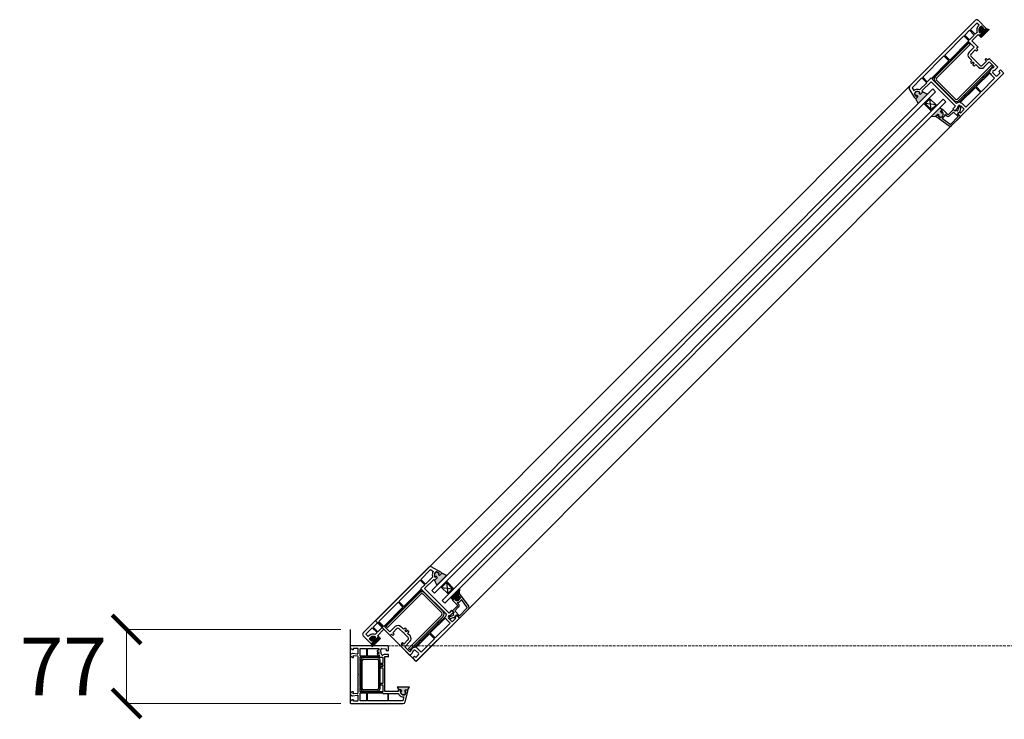
# Model space of a CAD drawing. Units: millimetres. Extents: x 147 to 5030, y 123 to 4298.
# Drawn here: x 147 to 1173, y 3314 to 4043 of the extents above; entities that cross this region are included whole.
import ezdxf

# ---------------------------------------------------------------- set-up
doc = ezdxf.new("R2010")
doc.units = ezdxf.units.MM
doc.linetypes.add('Hidden Line', pattern=[3.912222, 2.822222, -1.09])
doc.layers.add('Dimensions', color=7, linetype='Continuous', plot=False)
doc.layers.add('Plans', color=7, linetype='Continuous')
doc.styles.add('Text', font='arial.ttf')
doc.dimstyles.new('Product Dimensions', dxfattribs={"dimscale": 0, "dimtxt": 60, "dimasz": 30, "dimexe": 1, "dimexo": 10, "dimgap": 10, "dimtad": 1, "dimtoh": 1, "dimdec": 0, "dimrnd": 0.0005, "dimzin": 1, "dimdsep": 46, "dimtxsty": 'Text', "dimblk": 'ARCHTICK', "dimcen": 0, "dimclrd": 1, "dimclre": 1, "dimclrt": 256, "dimadec": 0, "dimazin": 0, "dimtfac": 1, "dimtdec": 0, "dimtofl": 0, "dimtmove": 2, "dimatfit": 3, "dimldrblk": 'ARCHTICK', "dimfxl": 0, "dimtolj": 1, "dimtzin": 0, "dimlwd": 5, "dimlwe": 5, "dimarcsym": 0})

# ---------------------------------------------------------------- blocks, each defined once
blk = doc.blocks.new('_ArchTick')
at = {"color": 0, "linetype": 'ByBlock', "lineweight": 0, "const_width": 0.15}
blk.add_lwpolyline([(-0.5, -0.5), (0.5, 0.5)], dxfattribs=at)
blk = doc.blocks.new('*D8')
at = {"layer": 'Defpoints', "color": 0}
for p in [(258, 3407.5), (491.2, 3407.5), (491.2, 3330.5)]:
    blk.add_point(p, dxfattribs=at)
at = {"layer": 'Dimensions', "color": 1, "lineweight": 5}
for p, q in [((481.2, 3407.5), (257, 3407.5)), ((258, 3330.5), (258, 3407.5)), ((481.2, 3330.5), (257, 3330.5))]:
    blk.add_line(p, q, dxfattribs=at)
at = {"layer": 'Dimensions', "color": 1, "lineweight": 5, "xscale": 30, "yscale": 30, "zscale": 30}
for p, rotation in [((258, 3407.5), 90), ((258, 3330.5), 270)]:
    blk.add_blockref('_ArchTick', p, dxfattribs=dict(at, rotation=rotation))
at = {"layer": 'Dimensions', "insert": (192, 3369), "char_height": 60, "attachment_point": 5, "style": 'Text'}
blk.add_mtext('\\A1;77', dxfattribs=at)

msp = doc.modelspace()

# ---------------------------------------------------------------- hatches: boundary and pattern name
at = {"layer": 'Plans', "linetype": 'Continuous'}
for points in [[(1154.1, 4033.6), (1157.2, 4032.5), (1148.8, 4024.1), (1146.7, 4026.2), (1149.2, 4028.7), (1148.5, 4030, 0.490484), (1148, 4030.1), (1147.3, 4029.4, -0.53039), (1147, 4029.4, -0.153948), (1146.6, 4033.2, -0.137973), (1146.9, 4033.6), (1149, 4035.9), (1151.4, 4033.5), (1150.6, 4032.7, 0.456845), (1150.7, 4032.1), (1151.7, 4031.3)], [(1080.6, 3960.1), (1082.9, 3962.4), (1082.1, 3963.5, 0.456751), (1081.5, 3963.6), (1080.9, 3963, -0.513293), (1080.6, 3963), (1079.3, 3965.3, -0.314434), (1079.5, 3966.5), (1080.5, 3967.4, -0.138019), (1080.9, 3967.6, -0.153758), (1084.7, 3967.3, -0.525273), (1084.7, 3966.9), (1084.1, 3966.2, 0.490649), (1084.1, 3965.7), (1085.4, 3965), (1088, 3967.6), (1092.9, 3965.1), (1083, 3955.2)], [(1089, 3955.3), (1094.6, 3961), (1095.3, 3960.3), (1090.4, 3955.3), (1096.7, 3949), (1101.7, 3953.9), (1102.4, 3953.2), (1096.7, 3947.6)], [(1096.5, 3941.7), (1101.5, 3942), (1103.5, 3944, -0.339454), (1103.7, 3944), (1104.7, 3943.4, -0.493145), (1104.7, 3943.1), (1104.2, 3942.6, 0.462123), (1104.3, 3942.3), (1106.3, 3940.8, 0.367873), (1107, 3940.9), (1108.7, 3942.5, 0.192819), (1109.3, 3943.9, 0.174479), (1108.4, 3946.5, 0.449186), (1108.1, 3946.5), (1107.5, 3945.9, -0.493145), (1107.2, 3945.9), (1106.6, 3946.9, -0.3394), (1106.6, 3947.1), (1108.2, 3948.7), (1105.7, 3950.9)], [(586.5, 3466), (584.2, 3463.8), (583.2, 3464.5, -0.456751), (583.1, 3465.2), (583.7, 3465.7, 0.513293), (583.6, 3466.1), (581.3, 3467.4, 0.314434), (580.1, 3467.1), (579.3, 3466.2, 0.138019), (579, 3465.7, 0.153758), (579.3, 3461.9, 0.525273), (579.7, 3461.9), (580.5, 3462.6, -0.490649), (580.9, 3462.5), (581.7, 3461.2), (579.1, 3458.6), (581.5, 3453.7), (591.4, 3463.6)], [(599.1, 3449.9), (593.4, 3444.2), (592.7, 3445), (597.7, 3449.9), (591.3, 3456.3), (586.3, 3451.3), (585.6, 3452), (591.3, 3457.7)], [(604.9, 3450.1), (604.6, 3445.1), (602.7, 3443.2, 0.339454), (602.6, 3442.9), (603.2, 3441.9, 0.493145), (603.6, 3442), (604, 3442.4, -0.462123), (604.3, 3442.4), (605.9, 3440.3, -0.367873), (605.8, 3439.6), (604.1, 3438, -0.192819), (602.7, 3437.4, -0.174479), (600.2, 3438.2, -0.449186), (600.2, 3438.5), (600.8, 3439.2, 0.493145), (600.7, 3439.5), (599.8, 3440, 0.3394), (599.5, 3440), (597.9, 3438.4), (595.7, 3440.9)], [(513, 3392.6), (514.1, 3389.4), (522.6, 3397.9), (520.4, 3400), (517.9, 3397.4), (516.6, 3398.1, -0.490484), (516.5, 3398.6), (517.3, 3399.3, 0.53039), (517.2, 3399.7, 0.153948), (513.4, 3400, 0.137973), (513, 3399.8), (510.8, 3397.6), (513.2, 3395.2), (513.9, 3396, -0.456845), (514.5, 3396), (515.3, 3394.9)], [(544.1, 3344.3), (544.4, 3343.2, -0.493144), (544.3, 3342.9), (543.3, 3343, 0.449184), (543.3, 3342.7, 0.240602), (545.3, 3339.8, 0.127797), (546.3, 3339.5), (547.9, 3339.4, 0.339452), (548.5, 3339.9), (549.1, 3342.7, 0.493139), (548.9, 3342.9), (548.1, 3342.9, -0.493145), (547.9, 3343.2), (548.2, 3344.3, -0.339454), (548.4, 3344.5), (551.1, 3344.5), (552.9, 3347.5), (539.9, 3347.5), (541.7, 3344.5), (543.9, 3344.4, -0.339454), (544.1, 3344.3)]]:
    msp.add_hatch(color=256, dxfattribs=at).paths.add_polyline_path(points)

# ---------------------------------------------------------------- linework, layer by layer
for p, q in [((1074.2, 3973.5), (1142.8, 4042.1)), ((1144.3, 4039.2), (1137.5, 4032.5)), ((1146.7, 4036.8), (1144.3, 4039.2)), ((1145, 4035.1), (1146.7, 4036.8)), ((1145.7, 4042), (1154.1, 4033.6)), ((1149, 4035.9), (1146.8, 4033.7)), ((1146.9, 4033.6), (1149, 4035.9)), ((1149, 4035.9), (1151.4, 4033.5)), ((1151.4, 4033.5), (1149, 4035.9)), ((1151.4, 4033.5), (1150.6, 4032.7)), ((1150.6, 4032.7), (1151.4, 4033.5)), ((1151.7, 4031.3), (1154.1, 4033.6)), ((1154.1, 4033.6), (1151.7, 4031.3)), ((1154.1, 4033.6), (1157.2, 4032.5)), ((1130, 4029.4), (517.3, 3416.6)), ((1130.7, 4025.7), (1110.8, 4005.8)), ((1136, 4020.5), (1130.7, 4025.7)), ((1136.7, 4031.6), (1131.6, 4026.5)), ((1131.6, 4026.5), (1136.5, 4021.6)), ((1136.5, 4021.6), (1141.6, 4026.7)), ((1141.6, 4026.7), (1136.7, 4031.6)), ((1137.5, 4032.5), (1142.5, 4027.5)), ((1145.7, 4027.2), (1138.9, 4020.5)), ((1142.5, 4027.5), (1144.5, 4029.5)), ((1146.7, 4026.2), (1145.7, 4027.2)), ((1146.7, 4026.2), (1149.2, 4028.7)), ((1149.2, 4028.7), (1146.7, 4026.2)), ((1148.8, 4024.1), (1146.7, 4026.2)), ((1148, 4030.1), (1147.3, 4029.4)), ((1147.4, 4029.3), (1148, 4030.1)), ((1149.2, 4028.7), (1148.5, 4030)), ((1148.5, 4030), (1149.2, 4028.7)), ((1157.2, 4032.5), (1148.8, 4024.1)), ((1150.7, 4032.1), (1151.7, 4031.3)), ((1151.7, 4031.3), (1150.7, 4032.1)), ((1136.4, 4019.3), (1097.8, 3980.7)), ((1100.8, 3983.2), (1135.8, 4018.2)), ((1137.3, 4016.8), (1102.2, 3981.8)), ((1116, 4000.5), (1136, 4020.5)), ((1135.8, 4018.2), (1137.3, 4016.8)), ((1136.2, 4008.7), (1141.6, 4014.1)), ((1141.6, 4014.1), (1136.4, 4019.3)), ((1138.9, 4020.5), (1145.5, 4014)), ((1145.5, 4014), (1144, 4012.5)), ((1110, 4004.9), (1087.8, 3982.7)), ((1115.2, 3999.7), (1110, 4004.9)), ((1110.8, 4005.8), (1116, 4000.5)), ((1138.9, 4000.1), (1136.3, 4002.8)), ((1138.1, 4004.7), (1142.5, 4000.2)), ((1142.6, 4011.3), (1138.2, 4006.8)), ((1144, 4009.9), (1142.6, 4011.3)), ((1144, 4012.5), (1145.3, 4011.1)), ((1145.3, 4011.1), (1144, 4009.9)), ((1097, 3981.5), (1115.2, 3999.7)), ((1124.1, 3959.9), (1159.1, 3994.9)), ((1160.5, 3993.5), (1125.5, 3958.5)), ((1138, 3999.2), (1138.9, 4000.1)), ((1138.8, 3997), (1138, 3997.8)), ((1140.4, 3998.5), (1138.8, 3997)), ((1140.1, 3995.7), (1141.6, 3997.3)), ((1140.9, 3994.8), (1140.1, 3995.7)), ((1141.6, 3997.3), (1140.4, 3998.5)), ((1143.2, 3995.9), (1142.3, 3994.9)), ((1142.5, 4000.2), (1142.7, 3999.7)), ((1142.7, 3999.7), (1143.3, 3999.5)), ((1145.9, 3993.2), (1143.2, 3995.9)), ((1143.3, 3999.5), (1147.6, 3995.1)), ((1149.8, 3995.1), (1154.3, 3999.6)), ((1157.1, 3998.6), (1151.7, 3993.2)), ((1152.9, 4001), (1154.1, 4002.3)), ((1154.3, 3999.6), (1152.9, 4001)), ((1154.1, 4002.3), (1155.6, 4000.9)), ((1155.6, 4000.9), (1157, 4002.4)), ((1157, 4002.4), (1166.1, 3993.3)), ((1162.4, 3993.4), (1157.1, 3998.6)), ((1159.1, 3994.9), (1160.5, 3993.5)), ((1161.7, 3992.8), (1162.4, 3993.4)), ((1166.1, 3993.3), (1163.7, 3990.9)), ((559.7, 3374.2), (1172.5, 3986.9)), ((1087.8, 3982.7), (1092.5, 3978)), ((1171.7, 3986.3), (1128, 3942.5)), ((1158, 3987.2), (1143.6, 3972.9)), ((1150.2, 3982.6), (1151, 3983.5)), ((1151, 3981.9), (1150.2, 3982.6)), ((1151, 3983.5), (1151.8, 3982.7)), ((1151.8, 3982.7), (1157.8, 3988.7)), ((1162.8, 3981.6), (1159.1, 3985.3)), ((1161, 3987.4), (1164, 3984.3)), ((1165.4, 3984.2), (1168.5, 3987.2)), ((1167.1, 3988.6), (1168.6, 3990.2)), ((1168.5, 3987.2), (1167.1, 3988.6)), ((1169.4, 3990.1), (1171.7, 3987.7)), ((1087, 3982), (1076.9, 3971.8)), ((1076.9, 3971.8), (1078.6, 3968.8)), ((1084.6, 3969.7), (1092, 3977)), ((1092, 3977), (1087, 3982)), ((1096.6, 3978.1), (1087, 3968.6)), ((1092.5, 3978), (1096.5, 3982)), ((1096.5, 3982), (1097, 3981.5)), ((1122.1, 3952.6), (1096.6, 3978.1)), ((1097.8, 3980.7), (1123.2, 3955.3)), ((1120.6, 3958.5), (1100.8, 3978.3)), ((1102.2, 3979.7), (1122, 3959.9)), ((1142.8, 3972.1), (1127, 3956.3)), ((1132.7, 3963.6), (1151, 3981.9)), ((1148.1, 3966.8), (1142.8, 3972.1)), ((1143.6, 3972.9), (1148.9, 3967.6)), ((1148.9, 3967.6), (1162.8, 3981.6)), ((1098.4, 3970.5), (576.2, 3448.2)), ((1101.3, 3967.6), (579, 3445.4)), ((1079.6, 3961.1), (1073.8, 3971)), ((1078.6, 3968.8), (1079.1, 3969.2)), ((1080.6, 3963), (1079.3, 3965.3)), ((1079.3, 3965.3), (1080.5, 3963)), ((1079.5, 3966.5), (1080.5, 3967.4)), ((1080.4, 3967.4), (1079.6, 3966.4)), ((1080.6, 3960.1), (1082.9, 3962.4)), ((1082.9, 3962.4), (1080.6, 3960.1)), ((1081.5, 3963.6), (1080.9, 3963)), ((1081, 3962.9), (1081.5, 3963.5)), ((1082.9, 3962.4), (1082.1, 3963.5)), ((1082.1, 3963.5), (1082.9, 3962.4)), ((1092.9, 3965.1), (1083, 3955.2)), ((1084, 3966.2), (1084.8, 3966.9)), ((1084.7, 3966.9), (1084.1, 3966.2)), ((1084.1, 3965.7), (1085.4, 3965)), ((1085.4, 3965), (1084.1, 3965.7)), ((1085.4, 3965), (1088, 3967.6)), ((1088, 3967.6), (1085.4, 3965)), ((1087, 3968.6), (1088, 3967.6)), ((1088, 3967.6), (1092.9, 3965.1)), ((1101.3, 3967.6), (1098.4, 3970.5)), ((1125.5, 3956.3), (1131.9, 3962.8)), ((1131.1, 3963.5), (1131.9, 3964.4)), ((1131.9, 3962.8), (1131.1, 3963.5)), ((1131.9, 3964.4), (1132.7, 3963.6)), ((1132.7, 3951.5), (1148.1, 3966.8)), ((1109, 3959.9), (586.8, 3437.6)), ((589.6, 3434.8), (1111.9, 3957)), ((1080.6, 3960.1), (1079.6, 3961.1)), ((1083, 3955.2), (1080.6, 3960.1)), ((1094.6, 3961), (1089, 3955.3)), ((1089, 3955.3), (1096.7, 3947.6)), ((1095.3, 3960.3), (1090.4, 3955.3)), ((1090.4, 3955.3), (1096.7, 3949)), ((1101.7, 3953.9), (1090.4, 3955.3)), ((1102.4, 3953.2), (1094.6, 3961)), ((1096.7, 3949), (1095.3, 3960.3)), ((1096.7, 3949), (1101.7, 3953.9)), ((1096.7, 3947.6), (1102.4, 3953.2)), ((1111.9, 3957), (1109, 3959.9)), ((1119.1, 3949.9), (1122.1, 3952.6)), ((1125.7, 3952.2), (1125.6, 3952.1)), ((1127.3, 3951.9), (1127, 3952.2)), ((1131.1, 3949.3), (1127.4, 3953)), ((1128.9, 3955.2), (1132.7, 3951.5)), ((1105.7, 3950.9), (1096.5, 3941.7)), ((1096.5, 3941.7), (1101.5, 3942)), ((1103.5, 3944), (1101.5, 3942)), ((1101.5, 3942), (1103.5, 3944)), ((1101.5, 3942), (1115.3, 3932.1)), ((1104.7, 3943.4), (1103.7, 3944)), ((1103.7, 3944), (1104.7, 3943.4)), ((1104.2, 3942.6), (1104.7, 3943.1)), ((1104.7, 3943.1), (1104.2, 3942.6)), ((1106.3, 3940.8), (1104.3, 3942.3)), ((1104.3, 3942.3), (1106.3, 3940.8)), ((1108.2, 3948.7), (1105.7, 3950.9)), ((1108.5, 3949), (1106.6, 3947.1)), ((1106.6, 3947.1), (1108.2, 3948.7)), ((1106.6, 3946.9), (1107.2, 3945.9)), ((1107.2, 3945.9), (1106.6, 3946.9)), ((1108.7, 3942.5), (1107, 3940.8)), ((1107, 3940.9), (1108.7, 3942.5)), ((1107.5, 3945.9), (1108.1, 3946.5)), ((1108.1, 3946.5), (1107.5, 3945.9)), ((1108.3, 3949), (1108.5, 3949)), ((1108.3, 3939.6), (1110, 3941.3)), ((1113.9, 3943.8), (1108.8, 3949)), ((1111.1, 3943.7), (1111, 3943.6)), ((1111.5, 3943.8), (1112.6, 3942.5)), ((1119.9, 3949), (1114.6, 3943.8)), ((1115.8, 3942.5), (1119.9, 3946.5)), ((1124.8, 3941.7), (1116.7, 3933.6)), ((1117.9, 3932.3), (1127.3, 3941.6)), ((1121.2, 3947.8), (1119.1, 3949.9)), ((1121.6, 3947.3), (1119.9, 3949)), ((1119.9, 3946.5), (1124.8, 3941.7)), ((1123.6, 3950.3), (1121.2, 3947.8)), ((1122.6, 3948.3), (1121.6, 3947.3)), ((1123.2, 3947.9), (1122.6, 3948.3)), ((1125.6, 3951), (1124.2, 3948.1)), ((1124.2, 3944.2), (1126.9, 3946.9)), ((1124.2, 3944.9), (1126, 3946.7)), ((1126.4, 3942.5), (1124.2, 3944.9)), ((1127.3, 3941.6), (1124.2, 3944.2)), ((1126, 3946.7), (1127.3, 3945.4)), ((1126.9, 3946.9), (1127.1, 3948.6)), ((1127.1, 3948.6), (1127.7, 3950.2)), ((1127.3, 3945.4), (1131.1, 3949.3)), ((1116.4, 3933.5), (1108.4, 3939.3)), ((573.1, 3472.4), (504.5, 3403.9)), ((564.6, 3459.6), (574.8, 3469.8)), ((574.8, 3469.8), (577.9, 3468)), ((585.5, 3467), (575.6, 3472.8)), ((541.7, 3436.7), (563.9, 3458.9)), ((563.9, 3458.9), (568.7, 3454.1)), ((569.6, 3454.6), (564.6, 3459.6)), ((568.5, 3450), (578.1, 3459.6)), ((576.9, 3462), (569.6, 3454.6)), ((577.9, 3468), (577.4, 3467.6)), ((578.1, 3459.6), (579.1, 3458.6)), ((581.7, 3461.2), (579.1, 3458.6)), ((579.1, 3458.6), (581.7, 3461.2)), ((579.2, 3466.2), (580.2, 3467.1)), ((580.1, 3467.1), (579.3, 3466.2)), ((579.7, 3461.9), (580.5, 3462.6)), ((580.5, 3462.6), (579.8, 3461.9)), ((580.9, 3462.5), (581.7, 3461.2)), ((581.7, 3461.2), (581, 3462.5)), ((583.6, 3466.1), (581.3, 3467.4)), ((581.3, 3467.3), (583.7, 3466.2)), ((581.5, 3453.7), (591.4, 3463.6)), ((583.1, 3465.2), (583.7, 3465.7)), ((583.7, 3465.7), (583.1, 3465.2)), ((583.1, 3464.6), (584.2, 3463.8)), ((584.2, 3463.8), (583.2, 3464.5)), ((586.5, 3466), (584.2, 3463.8)), ((584.2, 3463.8), (586.5, 3466)), ((586.5, 3466), (585.5, 3467)), ((591.4, 3463.6), (586.5, 3466)), ((527.3, 3410.2), (565.9, 3448.8)), ((565.1, 3449.6), (547, 3431.4)), ((568.7, 3454.1), (564.6, 3450.1)), ((564.6, 3450.1), (565.1, 3449.6)), ((565.9, 3448.8), (591.3, 3423.5)), ((594.1, 3424.5), (568.5, 3450)), ((579.1, 3458.6), (581.5, 3453.7)), ((591.3, 3457.7), (585.6, 3452)), ((585.6, 3452), (593.4, 3444.2)), ((591.3, 3456.3), (586.3, 3451.3)), ((586.3, 3451.3), (597.7, 3449.9)), ((599.1, 3449.9), (591.3, 3457.7)), ((597.7, 3449.9), (591.3, 3456.3)), ((591.3, 3456.3), (592.7, 3445)), ((592.7, 3445), (597.7, 3449.9)), ((593.4, 3444.2), (599.1, 3449.9)), ((595.7, 3440.9), (604.9, 3450.1)), ((604.9, 3450.1), (604.6, 3445.1)), ((563.4, 3445.8), (528.4, 3410.8)), ((529.8, 3409.4), (564.8, 3444.4)), ((567, 3444.4), (586.7, 3424.7)), ((588.1, 3426.1), (568.4, 3445.8)), ((576.2, 3448.2), (579, 3445.4)), ((597.9, 3438.4), (595.7, 3440.9)), ((597.7, 3438.2), (599.5, 3440)), ((597.7, 3438.3), (597.7, 3438.2)), ((599.5, 3440), (597.9, 3438.4)), ((599.7, 3440), (600.8, 3439.4)), ((600.7, 3439.5), (599.8, 3440)), ((600.7, 3439.1), (600.1, 3438.5)), ((600.2, 3438.5), (600.8, 3439.2)), ((602.6, 3443.1), (604.6, 3445.1)), ((602.6, 3442.9), (603.2, 3441.9)), ((604.6, 3445.1), (602.7, 3443.2)), ((603.2, 3442), (602.7, 3442.9)), ((604.1, 3442.5), (603.5, 3441.9)), ((603.6, 3442), (604, 3442.4)), ((604.1, 3437.9), (605.8, 3439.6)), ((605.8, 3439.6), (604.1, 3438)), ((604.3, 3442.4), (605.9, 3440.3)), ((605.8, 3440.3), (604.4, 3442.3)), ((604.6, 3445.1), (614.6, 3431.3)), ((607, 3438.4), (605.4, 3436.7)), ((613.1, 3430.2), (607.3, 3438.2)), ((520.9, 3415.9), (540.9, 3435.8)), ((546.1, 3430.6), (526.2, 3410.7)), ((540.9, 3435.8), (546.1, 3430.6)), ((547, 3431.4), (541.7, 3436.7)), ((586.8, 3437.6), (589.6, 3434.8)), ((597.6, 3426.8), (602.8, 3432)), ((602.8, 3432.7), (597.7, 3437.9)), ((604.1, 3430.9), (600.1, 3426.8)), ((602.8, 3435.2), (604.1, 3434)), ((603, 3435.6), (603, 3435.6)), ((604.9, 3421.8), (613.1, 3430)), ((614.4, 3428.7), (605, 3419.4)), ((586.7, 3422.5), (551.7, 3387.5)), ((553.1, 3386.1), (588.1, 3421.1)), ((560.3, 3374.9), (604.2, 3418.6)), ((574.5, 3403.9), (590.3, 3419.6)), ((590.3, 3421.1), (583.9, 3414.8)), ((591.4, 3417.7), (595.2, 3413.9)), ((597.4, 3415.5), (593.6, 3419.3)), ((596.7, 3427.5), (594.1, 3424.5)), ((594.4, 3420.9), (594.5, 3421.1)), ((594.8, 3419.3), (594.4, 3419.6)), ((595.7, 3421.1), (598.6, 3422.4)), ((596.4, 3423), (598.8, 3425.4)), ((598, 3419.6), (596.4, 3418.9)), ((598.8, 3425.4), (596.7, 3427.5)), ((601.2, 3419.4), (597.4, 3415.5)), ((599.4, 3425), (597.6, 3426.8)), ((599.7, 3419.7), (598, 3419.6)), ((598.4, 3424), (599.4, 3425)), ((598.7, 3423.4), (598.4, 3424)), ((602.4, 3422.4), (599.7, 3419.7)), ((601.8, 3422.5), (599.9, 3420.6)), ((599.9, 3420.6), (601.2, 3419.4)), ((600.1, 3426.8), (604.9, 3421.8)), ((604.2, 3420.2), (601.8, 3422.5)), ((605, 3419.4), (602.4, 3422.4)), ((491.2, 3407.5), (491.2, 3330.5)), ((507.4, 3402.4), (514.1, 3409.1)), ((514.1, 3409.1), (519.1, 3404.2)), ((515, 3409.9), (520.1, 3415)), ((519.9, 3405), (515, 3409.9)), ((517.3, 3416.6), (559.7, 3374.2)), ((519.5, 3401), (526.2, 3407.7)), ((525, 3410.1), (519.9, 3405)), ((520.1, 3415), (525, 3410.1)), ((526.2, 3410.7), (520.9, 3415.9)), ((526.2, 3407.7), (532.7, 3401.2)), ((532.5, 3405), (527.3, 3410.2)), ((528.4, 3410.8), (529.8, 3409.4)), ((538, 3410.4), (532.5, 3405)), ((535.4, 3404), (539.8, 3408.5)), ((541.9, 3408.5), (546.4, 3404.2)), ((546.5, 3407.7), (543.8, 3410.4)), ((547.5, 3408.6), (546.5, 3407.7)), ((548.1, 3406.3), (549.6, 3407.8)), ((549.6, 3407.8), (548.9, 3408.6)), ((583, 3413.9), (564.8, 3395.7)), ((595.2, 3413.9), (579.8, 3398.6)), ((583.1, 3415.5), (582.2, 3414.7)), ((582.2, 3414.7), (583, 3413.9)), ((583.9, 3414.8), (583.1, 3415.5)), ((504.7, 3400.9), (513, 3392.6)), ((509.8, 3400), (507.4, 3402.4)), ((511.6, 3401.7), (509.8, 3400)), ((513, 3399.8), (510.8, 3397.6)), ((510.8, 3397.6), (512.9, 3399.8)), ((510.8, 3397.6), (513.2, 3395.2)), ((513.2, 3395.2), (510.8, 3397.6)), ((514.1, 3389.4), (522.6, 3397.9)), ((516.5, 3398.6), (517.3, 3399.3)), ((517.3, 3399.3), (516.6, 3398.6)), ((516.6, 3398.2), (517.9, 3397.4)), ((517.9, 3397.4), (516.6, 3398.1)), ((519.1, 3404.2), (517.1, 3402.2)), ((520.4, 3400), (517.9, 3397.4)), ((517.9, 3397.4), (520.4, 3400)), ((520.4, 3400), (519.5, 3401)), ((522.6, 3397.9), (520.4, 3400)), ((532.7, 3401.2), (534.2, 3402.7)), ((534.2, 3402.7), (535.5, 3401.3)), ((536.8, 3402.6), (535.4, 3404)), ((535.5, 3401.3), (536.8, 3402.6)), ((546.4, 3404.2), (546.9, 3403.9)), ((546.9, 3403.9), (547.2, 3403.4)), ((547.2, 3403.4), (551.6, 3399)), ((549.4, 3405), (548.1, 3406.3)), ((550.9, 3406.6), (549.4, 3405)), ((550.8, 3403.4), (551.7, 3404.4)), ((553.5, 3400.8), (550.8, 3403.4)), ((551.8, 3405.8), (550.9, 3406.6)), ((559.5, 3388.7), (573.7, 3403)), ((579, 3397.7), (565.1, 3383.8)), ((573.7, 3403), (579, 3397.7)), ((579.8, 3398.6), (574.5, 3403.9)), ((491.2, 3390.1), (491.2, 3389.9)), ((491.2, 3389.9), (491.2, 3388.8)), ((491.5, 3388.1), (492.6, 3386.9)), ((530.2, 3390.4), (491.7, 3390.4)), ((494.4, 3386.6), (494.4, 3387.9)), ((494.4, 3387.9), (498.7, 3387.9)), ((499.1, 3387.5), (499.1, 3382)), ((501.4, 3379.7), (501.4, 3387.8)), ((501.4, 3387.8), (508, 3387.8)), ((508, 3387.8), (508, 3379.7)), ((509.2, 3387.8), (521, 3387.8)), ((509.2, 3379.7), (509.2, 3387.8)), ((515.3, 3394.9), (513, 3392.6)), ((513, 3392.6), (515.3, 3394.9)), ((513, 3392.6), (514.1, 3389.4)), ((514, 3396.1), (513.2, 3395.2)), ((513.2, 3395.2), (513.9, 3396)), ((514.5, 3396), (515.3, 3394.9)), ((515.3, 3394.9), (514.6, 3395.9)), ((521, 3387.8), (521, 3385.8)), ((524.2, 3387.5), (528.4, 3387.4)), ((528.4, 3387.4), (528.4, 3385.5)), ((531.1, 3385.9), (531.1, 3389.4)), ((545.6, 3393.8), (544.3, 3392.5)), ((544.3, 3392.5), (545.8, 3391.1)), ((545.8, 3391.1), (544.3, 3389.6)), ((544.3, 3389.6), (553.3, 3380.5)), ((547, 3392.3), (545.6, 3393.8)), ((551.6, 3396.9), (547, 3392.3)), ((548, 3389.5), (553.4, 3394.9)), ((553.3, 3384.3), (548, 3389.5)), ((551.7, 3387.5), (553.1, 3386.1)), ((563.9, 3394.8), (557.9, 3388.8)), ((565.1, 3383.8), (561.3, 3387.5)), ((564, 3396.4), (563.2, 3395.6)), ((563.2, 3395.6), (563.9, 3394.8)), ((564.8, 3395.7), (564, 3396.4)), ((491.2, 3380.9), (491.2, 3380.5)), ((491.6, 3379.7), (493.1, 3378.5)), ((493.3, 3382.6), (491.7, 3381.7)), ((493.4, 3386.7), (494.4, 3386.6)), ((498.8, 3381.7), (493.5, 3382.6)), ((493.7, 3378.3), (494.4, 3378.3)), ((494.4, 3378.3), (494.4, 3380.4)), ((494.6, 3380.5), (498.9, 3379.9)), ((499.2, 3379.7), (499.1, 3360.9)), ((508, 3379.7), (501.4, 3379.7)), ((501.4, 3378.5), (525, 3378.5)), ((501.4, 3374), (501.4, 3378.5)), ((519.5, 3378.1), (504.9, 3378.1)), ((505, 3376.6), (519.4, 3376.6)), ((521.9, 3379.7), (509.2, 3379.7)), ((519.1, 3384.6), (519.1, 3384.3)), ((519.1, 3384.3), (521, 3384.3)), ((521, 3382.6), (519.1, 3382.6)), ((519.1, 3382.6), (519.1, 3382.1)), ((521, 3385.8), (520.1, 3385.8)), ((520.3, 3381.1), (521.1, 3381.1)), ((521, 3384.3), (521, 3382.6)), ((523.3, 3382.2), (523.1, 3386.4)), ((525, 3378.5), (525, 3372.1)), ((525.6, 3381), (525.1, 3380.8)), ((527.1, 3370.3), (527.1, 3379.3)), ((527.1, 3379.3), (530.3, 3379.3)), ((531.1, 3381.5), (527.7, 3381.4)), ((528.4, 3385.5), (530.6, 3385.4)), ((530.3, 3379.3), (531.1, 3379)), ((531.1, 3379), (531.1, 3381.5)), ((553.9, 3385), (553.3, 3384.3)), ((553.3, 3380.5), (555.7, 3382.9)), ((558, 3379.5), (556.4, 3378)), ((556.6, 3377.3), (558.9, 3374.9)), ((559.4, 3378.1), (558, 3379.5)), ((559.3, 3385.6), (562.4, 3382.7)), ((562.4, 3381.3), (559.4, 3378.1)), ((501.8, 3373.6), (501.4, 3374)), ((501.4, 3373), (501.8, 3373.6)), ((501.4, 3348), (501.4, 3373)), ((502.2, 3375.4), (502.2, 3345.8)), ((503.6, 3346), (503.7, 3375.3)), ((520.7, 3375.3), (520.7, 3346)), ((522.2, 3345.8), (522.2, 3375.4)), ((525, 3372.1), (522.7, 3372.1)), ((522.7, 3372.1), (522.7, 3370.9)), ((522.7, 3370.9), (525, 3370.9)), ((525, 3368.8), (522.7, 3368.8)), ((522.7, 3368.8), (522.7, 3367.6)), ((522.7, 3367.6), (525, 3367.6)), ((525, 3370.9), (525, 3368.8)), ((525, 3367.6), (525, 3351.2)), ((526.7, 3369.9), (527.1, 3370.3)), ((527.1, 3369.3), (526.7, 3369.9)), ((527.1, 3343), (527.1, 3369.3)), ((499.1, 3360.9), (499.7, 3360.5)), ((499.7, 3360.5), (499.1, 3359.9)), ((499.1, 3359.9), (499.2, 3341.3)), ((501.8, 3347.5), (501.4, 3348)), ((501.4, 3347.1), (501.8, 3347.5)), ((501.4, 3342.5), (501.4, 3347.1)), ((525, 3351.2), (522.7, 3351.2)), ((522.7, 3351.2), (522.7, 3349.9)), ((522.7, 3349.9), (525, 3349.9)), ((525, 3349.9), (525, 3342.5)), ((552.9, 3347.5), (539.9, 3347.5)), ((539.9, 3347.5), (541.7, 3344.5)), ((551.1, 3344.5), (552.9, 3347.5)), ((491.2, 3340.5), (491.2, 3340.1)), ((493.2, 3342.4), (491.6, 3341.3)), ((491.7, 3339.3), (493.2, 3338.3)), ((493.6, 3338.3), (498.8, 3339.2)), ((494.4, 3342.5), (493.7, 3342.5)), ((494.3, 3340.5), (494.4, 3342.5)), ((494.6, 3340.3), (494.3, 3340.5)), ((498.9, 3340.9), (494.6, 3340.3)), ((499.1, 3338.9), (499.1, 3333.4)), ((525, 3342.5), (501.4, 3342.5)), ((501.4, 3333), (501.4, 3341.3)), ((501.4, 3341.3), (508, 3341.3)), ((504.9, 3343.1), (519.5, 3343.1)), ((519.4, 3344.7), (505, 3344.6)), ((508, 3341.3), (508, 3333)), ((509.2, 3333), (509.2, 3341.3)), ((509.2, 3341.3), (525, 3341.3)), ((525, 3341.3), (525, 3340.7)), ((525, 3340.7), (530.2, 3340.7)), ((541.2, 3343), (527.1, 3343)), ((530.2, 3340.7), (530.2, 3333)), ((531.1, 3333), (531.1, 3340.7)), ((531.1, 3340.7), (541.4, 3340.7)), ((543.9, 3344.5), (541.2, 3344.5)), ((541.2, 3344.5), (541.2, 3343)), ((541.7, 3344.5), (543.9, 3344.4)), ((544.3, 3342.9), (543.3, 3343)), ((543.4, 3343.1), (544.2, 3342.9)), ((544.4, 3343.2), (544.1, 3344.3)), ((544.1, 3344.3), (544.4, 3343.2)), ((544.1, 3344.3), (544.1, 3344.3)), ((546.9, 3337.2), (545.8, 3333)), ((547.9, 3339.5), (546.2, 3339.4)), ((546.2, 3337.2), (546.9, 3337.2)), ((546.3, 3339.5), (547.9, 3339.4)), ((548.3, 3344.4), (547.9, 3343.2)), ((547.9, 3343.2), (548.2, 3344.3)), ((548.1, 3342.9), (549, 3343)), ((548.9, 3342.9), (548.1, 3342.9)), ((551.1, 3344.5), (548.4, 3344.4)), ((548.4, 3344.5), (551.1, 3344.5)), ((548.4, 3332), (551.1, 3343)), ((549.2, 3342.6), (548.4, 3339.8)), ((548.5, 3339.9), (549.1, 3342.7)), ((551.1, 3343), (551.1, 3344.5)), ((491.2, 3332.1), (491.2, 3331)), ((492.7, 3334), (491.4, 3332.8)), ((491.7, 3330.5), (546.3, 3330.4)), ((494.4, 3334.2), (493.3, 3334.2)), ((494.4, 3332.9), (494.4, 3334.2)), ((498.6, 3332.9), (494.4, 3332.9)), ((508, 3333), (501.4, 3333)), ((530.2, 3333), (509.2, 3333)), ((545.8, 3333), (531.1, 3333))]:
    msp.add_line(p, q, dxfattribs=at)
at = {"layer": 'Plans', "color": 252, "linetype": 'Hidden Line', "lineweight": 5}
msp.add_line((530.2, 3390.4), (4974.4, 3390.4), dxfattribs=at)
at = {"layer": 'Plans', "linetype": 'Continuous'}
for centre, radius, start, end in [((1144.2, 4040.5), 2.1, 42.28, 132.2737), ((1152.5, 4031.8), 8.32, 163.6919, 196.2797), ((1146.4, 4033.6), 2.06, 135.7418, 163.9396), ((1147.5, 4033), 1, 135, 166.4226), ((1147.5, 4033), 0.9, 135.5599, 166.9825), ((1152.7, 4031.8), 6.35, 167.5828, 202.5903), ((1152.7, 4031.8), 6.25, 167.6819, 202.6894), ((1147.1, 4029.5), 0.299, 200.9522, 312.7164), ((1147.1, 4029.5), 0.2, 203.2358, 315), ((1148.2, 4029.9), 0.316, 26.5651, 131.074), ((1148.2, 4029.9), 0.3, 30.4911, 135), ((1150.9, 4032.4), 0.4, 135, 233.2123), ((1150.9, 4032.4), 0.412, 140.8239, 239.0362), ((1139.2, 4005.8), 4.2, 135.9733, 225), ((1139.2, 4005.8), 1.5, 135, 223.6527), ((1138.7, 3998.5), 1, 135.6493, 225), ((1141.5, 3995.6), 1, 230.7069, 320.7106), ((1148.8, 3996.2), 4.2, 226.2613, 315), ((1148.7, 3996.1), 1.5, 225, 315.0008), ((1159.9, 3994.7), 2.55, 290.098, 312.6624), ((1103.3, 3980.7), 3.5, 135, 225), ((1161.9, 3988.3), 4.12, 105.5423, 174.0939), ((1162.3, 3988.5), 4.5, 197.09, 225), ((1162, 3988.4), 1.41, 147.9483, 225.2639), ((1161.8, 3988.4), 1.19, 110.2082, 145.4114), ((1159.7, 3995), 5.7, 286.7164, 313.9949), ((1164.7, 3985), 1, 225, 313.7762), ((1168.9, 3989.8), 0.51, 33.7006, 123.6901), ((1171, 3987), 1, 316.3436, 45), ((1075.7, 3972), 2.09, 134.609, 208.3008), ((1103.3, 3980.7), 1.5, 135, 225), ((1080.6, 3967.5), 2.3, 107.4293, 132.5104), ((1080.3, 3965.7), 1.08, 133.3789, 203.1986), ((1080.3, 3965.7), 1, 135, 204.8197), ((1082.3, 3960.9), 9.16, 75.4768, 105.1032), ((1081.1, 3966.7), 0.955, 104.6593, 136.0923), ((1081.1, 3966.7), 0.9, 103.567, 135), ((1080.8, 3963.1), 0.316, 206.5651, 315.2496), ((1080.8, 3963.1), 0.2, 206.3155, 315), ((1082.3, 3961.4), 6.34, 67.9192, 102.8842), ((1082.3, 3961.4), 6.39, 68.0883, 103.0533), ((1081.7, 3963.3), 0.412, 30.9638, 129.1581), ((1081.7, 3963.3), 0.4, 36.8057, 135), ((1084.3, 3965.9), 0.3, 135, 239.5393), ((1084.3, 3965.9), 0.316, 138.8956, 243.4349), ((1084.6, 3967.1), 0.3, 315, 65.8469), ((1084.6, 3967.1), 0.247, 310.1652, 61.0121), ((1123, 3961), 3.5, 225, 315), ((1123, 3961), 1.5, 225, 315), ((1125.9, 3952.2), 4.21, 95.9706, 130.9144), ((1120.1, 3953.7), 4.88, 314.9555, 345.695), ((1126.4, 3952), 1.57, 139.6035, 161.7933), ((1126.1, 3952.2), 1.27, 123.4084, 136.1827), ((1126.1, 3951.5), 0.8, 135, 225.0002), ((1126.2, 3951.7), 1.7, 48.3665, 119.5178), ((1126.4, 3951.6), 0.9, 45, 134.9987), ((1125.7, 3951.7), 4.79, 46.9832, 73.706), ((1126.2, 3950.7), 1.57, 341.5651, 46.5621), ((1103.6, 3943.8), 0.2, 45, 119.9999), ((1103.6, 3943.8), 0.2, 60.0001, 135), ((1104.4, 3942.5), 0.224, 152.3541, 251.5651), ((1104.4, 3942.5), 0.2, 135, 234.211), ((1104.6, 3943.2), 0.2, 315, 60), ((1104.6, 3943.2), 0.2, 300, 45), ((1106.8, 3947), 0.2, 135, 209.9999), ((1106.8, 3947), 0.2, 150.0112, 225), ((1107.3, 3946), 0.2, 225, 329.9999), ((1107.3, 3946), 0.2, 210.0001, 315), ((1108.3, 3946.4), 0.2, 38.2443, 135), ((1108.3, 3946.4), 0.159, 37.0426, 133.7983), ((1108.5, 3948.8), 0.3, 45, 134.9764), ((1105.3, 3944), 4.02, 359.3647, 38.9539), ((1105.3, 3944), 3.98, 359.3241, 38.9133), ((1107.3, 3944), 2.04, 315.0934, 358.7484), ((1107.3, 3944), 2, 315, 358.655), ((1107.3, 3944), 3.8, 315, 355.4095), ((1111.3, 3943.6), 0.283, 49.5948, 180), ((1114.2, 3944.1), 2.2, 225, 315.0014), ((1114.3, 3944.2), 0.5, 225.0043, 315), ((1123.7, 3948.3), 0.632, 223.4389, 333.4349), ((1127.2, 3943.2), 1.1, 226.1344, 315), ((1106.6, 3941.2), 0.51, 236.3099, 317.0988), ((1106.6, 3941.2), 0.5, 234.2111, 315), ((1108.5, 3939.5), 0.224, 152.3541, 251.5651), ((1116.5, 3933.7), 2.02, 233.5308, 314.3197), ((1116.5, 3933.7), 0.2, 234.2111, 315), ((574.6, 3471), 2.09, 61.6992, 135.391), ((585.8, 3464.3), 9.16, 164.8968, 194.5232), ((579.1, 3466), 2.3, 137.4896, 162.5707), ((585.2, 3464.3), 6.39, 166.9467, 201.9117), ((585.2, 3464.3), 6.34, 167.1158, 202.0808), ((579.9, 3465.5), 0.9, 135, 166.433), ((579.9, 3465.5), 0.955, 133.9077, 165.3407), ((579.6, 3462.1), 0.247, 208.9879, 319.8348), ((579.6, 3462.1), 0.3, 204.1531, 315), ((580.9, 3466.4), 1.08, 66.8014, 136.6211), ((580.9, 3466.4), 1, 65.1803, 135), ((580.7, 3462.3), 0.316, 26.5651, 131.1044), ((580.7, 3462.3), 0.3, 30.4607, 135), ((583.4, 3464.9), 0.412, 140.8419, 239.0362), ((583.4, 3464.9), 0.4, 135, 233.1943), ((583.5, 3465.9), 0.2, 315, 63.6845), ((583.5, 3465.9), 0.316, 314.7504, 63.4349), ((565.9, 3443.3), 3.5, 45, 135), ((565.9, 3443.3), 1.5, 45, 135), ((597.9, 3438.1), 0.3, 135.0236, 225), ((599.6, 3439.9), 0.2, 60.0001, 135), ((599.6, 3439.9), 0.2, 45, 119.9888), ((600.3, 3438.4), 0.2, 135, 231.7557), ((600.3, 3438.4), 0.159, 136.2017, 232.9574), ((602.7, 3441.3), 4.02, 231.0461, 270.6353), ((602.7, 3441.3), 3.98, 231.0867, 270.6759), ((600.6, 3439.3), 0.2, 315, 59.9999), ((600.6, 3439.3), 0.2, 300.0001, 45), ((602.8, 3443), 0.2, 135, 209.9999), ((602.8, 3443), 0.2, 150.0001, 225), ((603.4, 3442.1), 0.2, 210, 315), ((603.4, 3442.1), 0.2, 225, 330), ((604.2, 3442.3), 0.2, 35.789, 135), ((604.2, 3442.3), 0.224, 18.4349, 117.6459), ((605.4, 3440), 0.5, 315, 35.7889), ((605.4, 3440), 0.51, 312.9012, 33.6901), ((607.1, 3438.2), 0.224, 18.4349, 117.6459), ((602.7, 3439.4), 2, 271.345, 315), ((602.7, 3439.4), 2.04, 271.2516, 314.9066), ((603, 3435.3), 0.283, 90, 220.4052), ((602.5, 3432.4), 0.5, 315, 44.9957), ((602.7, 3439.4), 3.8, 274.5905, 315), ((602.5, 3432.4), 2.2, 314.9986, 45), ((612.9, 3430.1), 0.2, 315, 35.7889), ((612.9, 3430.1), 2.02, 315.6803, 36.4692), ((585.6, 3423.6), 1.5, 315, 45), ((585.6, 3423.6), 3.5, 315, 45), ((594.5, 3420.7), 4.21, 139.0856, 174.0294), ((594.9, 3421), 4.79, 196.294, 223.0168), ((594.9, 3420.4), 1.7, 150.4822, 221.6335), ((594.5, 3420.6), 1.27, 133.8173, 146.5916), ((594.6, 3420.3), 1.57, 108.2067, 130.3965), ((592.9, 3426.5), 4.88, 284.305, 315.0445), ((595, 3420.3), 0.9, 135.0013, 225), ((595.1, 3420.5), 0.8, 44.9998, 135), ((595.9, 3420.4), 1.57, 223.4379, 288.4349), ((598.3, 3423), 0.632, 296.5651, 46.5611), ((603.4, 3419.4), 1.1, 315, 43.8656), ((540.9, 3407.4), 4.2, 45, 134.0267), ((540.9, 3407.4), 1.5, 46.3473, 135), ((548.2, 3407.9), 1, 45, 134.3507), ((506.1, 3402.5), 2.1, 137.7263, 227.72), ((513, 3400.2), 2.06, 106.0604, 134.2582), ((514.8, 3394.2), 8.32, 73.7203, 106.3081), ((513.7, 3399.1), 1, 103.5774, 135), ((513.7, 3399.1), 0.9, 103.0175, 134.4401), ((514.8, 3393.9), 6.35, 67.4097, 102.4172), ((514.8, 3393.9), 6.25, 67.3106, 102.3181), ((516.8, 3398.4), 0.316, 138.926, 243.4349), ((516.8, 3398.4), 0.3, 135, 239.5089), ((517.1, 3399.5), 0.299, 317.2836, 69.0478), ((517.1, 3399.5), 0.2, 315, 66.7642), ((550.5, 3397.9), 1.5, 314.9992, 45), ((551.1, 3405.1), 1, 309.2894, 39.2931), ((550.4, 3397.9), 4.2, 315, 43.7387), ((491.6, 3390), 0.412, 75.9638, 165.9639), ((492.2, 3388.8), 1, 180, 224.9997), ((493.3, 3387.7), 1.06, 228.8141, 273.8133), ((498.7, 3387.5), 0.4, 359.9999, 90), ((514.2, 3395.7), 0.4, 36.7877, 135), ((514.2, 3395.7), 0.412, 30.9638, 129.1761), ((524.2, 3386.4), 1.1, 90.0002, 180), ((530.1, 3389.4), 1, 0, 86.4546), ((558.3, 3384.7), 4.12, 95.9061, 164.4577), ((558.1, 3384.4), 4.5, 45, 72.91), ((492.2, 3380.8), 1.03, 119.0546, 179.0542), ((492.2, 3380.5), 1, 180, 233.9993), ((493.7, 3379.3), 1, 233.1301, 269.13), ((493.4, 3382.2), 0.412, 75.9638, 116.0972), ((494.5, 3380.4), 0.1, 79.9999, 180), ((498.8, 3382), 0.3, 259.8667, 0), ((498.9, 3379.6), 0.3, 9.9996, 90), ((504.9, 3375.4), 2.7, 90, 180), ((505, 3375.3), 1.3, 90, 180), ((520.2, 3384.7), 1.1, 95.1944, 185.1941), ((520.2, 3382.2), 1.1, 185.1944, 275.1941), ((519.4, 3375.3), 1.3, 0.0001, 90), ((519.5, 3375.4), 2.7, 0, 90), ((524.7, 3382.1), 3.74, 195.5241, 220.2273), ((524.7, 3382.1), 1.42, 178.2549, 255.562), ((524.6, 3381.8), 1.11, 256.7015, 269.3943), ((524.6, 3381.9), 1.21, 269.4445, 294.444), ((527.7, 3376.4), 5, 90, 115.0001), ((530.6, 3385.9), 0.5, 270, 0.0001), ((552, 3386.7), 2.55, 317.3376, 339.902), ((551.6, 3386.9), 5.7, 316.0051, 343.2836), ((556.9, 3377.7), 0.51, 146.3099, 236.2994), ((558.2, 3384.8), 1.19, 124.5886, 159.7918), ((558.3, 3384.6), 1.41, 44.7361, 122.0517), ((561.7, 3381.9), 1, 316.2238, 45), ((559.6, 3375.7), 1, 225, 313.6564), ((504.9, 3345.8), 2.7, 180, 270), ((505, 3346), 1.4, 180.0001, 270), ((519.4, 3346), 1.3, 270.0002, 0), ((519.5, 3345.8), 2.7, 270, 0), ((492.2, 3340.4), 1.08, 123.6901, 177.6897), ((492.2, 3340.1), 1, 180, 239.9996), ((493.7, 3341.6), 0.9, 90, 126.0003), ((493.5, 3338.8), 0.583, 239.0362, 279.1688), ((498.8, 3338.9), 0.3, 349.8668, 90), ((498.8, 3341.3), 0.4, 280.0002, 0), ((547.1, 3343.2), 6.22, 203.6821, 241.3051), ((543.4, 3342.8), 0.312, 104.7525, 201.5079), ((547.1, 3343.2), 4.02, 187.3456, 241.4589), ((543.4, 3342.8), 0.224, 116.5651, 213.3205), ((547.1, 3343.2), 3.92, 187.661, 241.7743), ((543.9, 3344.2), 0.224, 26.5651, 101.565), ((543.9, 3344.2), 0.2, 15.0001, 90), ((546.2, 3341.5), 4.3, 240.9484, 270.0792), ((544.2, 3343.1), 0.2, 270, 14.9997), ((544.2, 3343.1), 0.224, 281.5654, 26.5651), ((546.2, 3341.5), 2.1, 240.8691, 270), ((546.2, 3341.5), 2, 241.4583, 270.5892), ((548.1, 3343.1), 0.224, 153.4349, 258.4348), ((548.1, 3343.1), 0.2, 165.0001, 270), ((547.9, 3340), 0.6, 270, 344.9996), ((547.9, 3340), 0.539, 263.199, 338.1986), ((548.4, 3344.3), 0.2, 105, 180), ((548.4, 3344.3), 0.1, 90, 165), ((548.9, 3342.7), 0.2, 0, 104.9988), ((548.9, 3342.7), 0.316, 326.5663, 71.5651), ((492.2, 3332.1), 1.06, 138.8141, 183.8135), ((491.7, 3331), 0.5, 180, 269.9995), ((493.3, 3333.3), 0.9, 90, 135.0006), ((498.6, 3333.4), 0.5, 269.9999, 0), ((546.3, 3332.5), 2.1, 270, 344.9999)]:
    msp.add_arc(centre, radius, start, end, dxfattribs=at)

# ---------------------------------------------------------------- dimensions: what is measured, and where the dimension line sits
at = {"layer": 'Dimensions'}
dim = msp.add_linear_dim(base=(258, 3407.5), p1=(491.2, 3330.5), p2=(491.2, 3407.5), angle=270, dimstyle='Product Dimensions', override={"dimscale": 1}, dxfattribs=at)
dim.commit()
dim.dimension.update_dxf_attribs({"geometry": '*D8', "text_midpoint": (192, 3369)})

doc.saveas('drawing.dxf')
